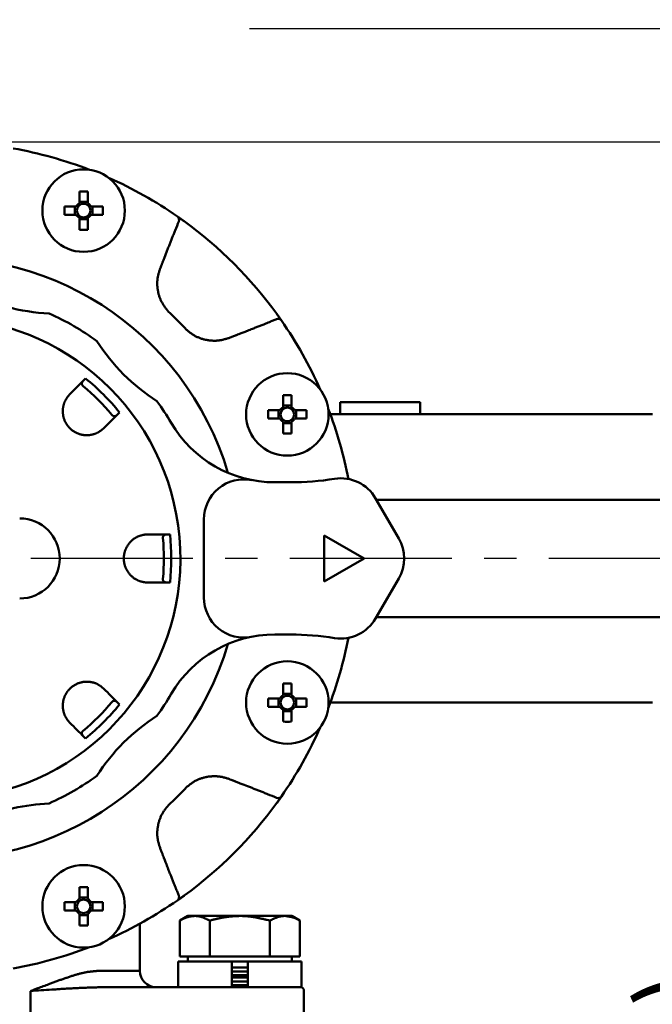
# Model space of a CAD drawing. Units: millimetres. Extents: x 0 to 1470, y -2 to 1040.
# Drawn here: x 424 to 503, y 760 to 883 of the extents above; entities that cross this region are included whole.
import ezdxf

# ---------------------------------------------------------------- set-up
doc = ezdxf.new("R2010")
doc.units = ezdxf.units.MM
doc.header["$LTSCALE"] = 0.636614
doc.linetypes.add('CENTER', pattern=[50.8, 31.75, -6.35, 6.35, -6.35])
doc.layers.add('NoLayerName_001', color=7, linetype='Continuous')
doc.layers.add('NoLayerName_019', color=7, linetype='Continuous')
doc.styles.get("Standard").update_dxf_attribs({"font": 'txt', "bigfont": 'extfont2'})
doc.dimstyles.get("Standard").update_dxf_attribs({"dimtxt": 2.5, "dimasz": 2.5, "dimexe": 1.25, "dimexo": 0.625, "dimtad": 1, "dimzin": 0, "dimdsep": 46, "dimtxsty": 'Standard', "dimcen": 2.5, "dimadec": 0, "dimazin": 0, "dimtfac": 0.75, "dimtmove": 0, "dimatfit": 3, "dimfxl": 1, "dimarcsym": 0})

# ---------------------------------------------------------------- blocks, each defined once
blk = doc.blocks.new('_OPEN30')
at = {"color": 0, "linetype": 'ByBlock', "lineweight": -2}
for p, q in [((-1, 0.267949), (0, 0)), ((0, 0), (-1, -0.267949)), ((0, 0), (-1, 0))]:
    blk.add_line(p, q, dxfattribs=at)
blk = doc.blocks.new('*D54')
at = {"layer": 'Defpoints', "color": 0}
for p in [(190.67, 922.28), (190.67, 822.51), (636.67, 822.51)]:
    blk.add_point(p, dxfattribs=at)
at = {"layer": 'NoLayerName_001', "color": 0, "linetype": 'Continuous', "lineweight": 25}
for p, q in [((190.67, 822.51), (190.67, 931.91)), ((636.67, 822.51), (636.67, 931.91)), ((631.42, 922.28), (195.92, 922.28))]:
    blk.add_line(p, q, dxfattribs=at)
at = {"layer": 'NoLayerName_001', "color": 0, "lineweight": 25, "xscale": 5.25, "yscale": 5.25, "zscale": 5.25, "rotation": 180}
blk.add_blockref('_OPEN30', (190.67, 922.28), dxfattribs=at)
at = {"layer": 'NoLayerName_001', "color": 0, "lineweight": 25, "xscale": 5.25, "yscale": 5.25, "zscale": 5.25}
blk.add_blockref('_OPEN30', (636.67, 922.28), dxfattribs=at)
at = {"layer": 'NoLayerName_001', "color": 0, "lineweight": 25, "insert": (413.67, 931.26), "char_height": 10.5, "attachment_point": 5}
blk.add_mtext('(446)', dxfattribs=at)
blk = doc.blocks.new('*D55')
at = {"layer": 'Defpoints', "color": 0}
for p in [(606.98, 815.91), (501.12, 679.93), (516.58, 679.93)]:
    blk.add_point(p, dxfattribs=at)
at = {"layer": 'NoLayerName_001', "color": 0, "linetype": 'Continuous', "lineweight": 25}
for p, q in [((516.58, 810.66), (516.58, 685.18)), ((501.12, 679.93), (526.21, 679.93))]:
    blk.add_line(p, q, dxfattribs=at)
at = {"layer": 'NoLayerName_001', "color": 0, "lineweight": 25, "xscale": 5.25, "yscale": 5.25, "zscale": 5.25}
for p, rotation in [((516.58, 815.91), 90), ((516.58, 679.93), 270)]:
    blk.add_blockref('_OPEN30', p, dxfattribs=dict(at, rotation=rotation))
at = {"layer": 'NoLayerName_001', "color": 0, "lineweight": 25, "insert": (507.72, 747.92), "char_height": 10.5, "attachment_point": 5, "rotation": 90}
blk.add_mtext('(136)', dxfattribs=at)
blk = doc.blocks.new('*D62')
at = {"layer": 'Defpoints', "color": 0}
for p in [(413.67, 867.91), (741.83, 867.91), (430.17, 487.41)]:
    blk.add_point(p, dxfattribs=at)
at = {"layer": 'NoLayerName_001', "color": 0, "linetype": 'Continuous', "lineweight": 25}
for p, q in [((413.67, 867.91), (751.46, 867.91)), ((741.83, 492.66), (741.83, 862.66)), ((430.17, 487.41), (751.46, 487.41))]:
    blk.add_line(p, q, dxfattribs=at)
at = {"layer": 'NoLayerName_001', "color": 0, "lineweight": 25, "xscale": 5.25, "yscale": 5.25, "zscale": 5.25}
for p, rotation in [((741.83, 867.91), 90), ((741.83, 487.41), 270)]:
    blk.add_blockref('_OPEN30', p, dxfattribs=dict(at, rotation=rotation))
at = {"layer": 'NoLayerName_001', "color": 0, "lineweight": 25, "insert": (732.97, 677.66), "char_height": 10.5, "attachment_point": 5, "rotation": 90}
blk.add_mtext('(381)', dxfattribs=at)
blk = doc.blocks.new('*D64')
at = {"layer": 'Defpoints', "color": 0}
for p in [(606.98, 815.91), (432.97, 513.91), (663.15, 513.91)]:
    blk.add_point(p, dxfattribs=at)
at = {"layer": 'NoLayerName_001', "color": 0, "linetype": 'Continuous', "lineweight": 25}
for p, q in [((606.98, 815.91), (672.77, 815.91)), ((663.15, 810.66), (663.15, 519.16)), ((432.97, 513.91), (672.77, 513.91))]:
    blk.add_line(p, q, dxfattribs=at)
at = {"layer": 'NoLayerName_001', "color": 0, "lineweight": 25, "xscale": 5.25, "yscale": 5.25, "zscale": 5.25}
for p, rotation in [((663.15, 815.91), 90), ((663.15, 513.91), 270)]:
    blk.add_blockref('_OPEN30', p, dxfattribs=dict(at, rotation=rotation))
at = {"layer": 'NoLayerName_001', "color": 0, "lineweight": 25, "insert": (654.29, 664.91), "char_height": 10.5, "attachment_point": 5, "rotation": 90}
blk.add_mtext('\\A1;302{\\H8.400000;%%p2.5}', dxfattribs=at)

msp = doc.modelspace()

# ---------------------------------------------------------------- linework, layer by layer
at = {"layer": 'NoLayerName_001', "color": 7, "linetype": 'Continuous', "lineweight": 50}
for p, q in [((431.14, 861.71), (431.14, 860.24)), ((432.17, 860.24), (432.17, 861.71)), ((432.17, 860.42), (431.14, 860.42)), ((430.74, 859.84), (429.27, 859.84)), ((430.56, 859.84), (430.56, 858.81)), ((434.04, 859.84), (432.56, 859.84)), ((432.74, 858.81), (432.74, 859.84)), ((429.27, 858.81), (430.74, 858.81)), ((431.14, 858.42), (431.14, 856.94)), ((431.14, 858.24), (432.17, 858.24)), ((432.17, 856.94), (432.17, 858.42)), ((432.56, 858.81), (434.04, 858.81)), ((444.19, 858), (443.4, 858.57)), ((456.35, 845.61), (455.76, 846.43)), ((431.69, 838.17), (431.89, 838.37)), ((429.72, 836.18), (429.93, 836.41)), ((456.57, 836.28), (456.57, 834.8)), ((457.6, 834.8), (457.6, 836.28)), ((457.6, 834.98), (456.57, 834.98)), ((463.67, 835.41), (463.67, 833.91)), ((463.67, 835.41), (473.67, 835.41)), ((473.67, 833.91), (473.67, 835.41)), ((436.13, 834.13), (435.94, 833.93)), ((456.18, 834.41), (454.71, 834.41)), ((454.71, 833.38), (456.18, 833.38)), ((456, 834.41), (456, 833.38)), ((459.47, 834.41), (458, 834.41)), ((458, 833.38), (459.47, 833.38)), ((458.18, 833.38), (458.18, 834.41)), ((462.45, 833.91), (502.67, 833.91)), ((434.17, 832.17), (433.94, 831.96)), ((456.57, 832.98), (456.57, 831.51)), ((456.57, 832.8), (457.6, 832.8)), ((457.6, 831.51), (457.6, 832.98)), ((455.52, 825.41), (457.48, 825.41)), ((468.11, 823.41), (471, 818.41)), ((503.67, 823.24), (468.21, 823.24)), ((446.67, 811.03), (446.67, 820.78)), ((439.35, 818.89), (439.67, 818.91)), ((442.16, 818.91), (442.44, 818.91)), ((466.67, 815.91), (461.67, 818.79)), ((461.67, 818.79), (461.67, 813.02)), ((461.67, 813.02), (466.67, 815.91)), ((439.67, 812.91), (439.35, 812.92)), ((442.44, 812.91), (442.16, 812.91)), ((471, 813.41), (468.11, 808.41)), ((503.67, 808.57), (468.21, 808.57)), ((457.48, 806.41), (455.52, 806.41)), ((456.57, 800.3), (456.57, 798.83)), ((457.6, 798.83), (457.6, 800.3)), ((433.94, 799.85), (434.17, 799.64)), ((457.6, 799.01), (456.57, 799.01)), ((435.94, 797.88), (436.13, 797.68)), ((456.18, 798.43), (454.71, 798.43)), ((456, 798.43), (456, 797.4)), ((459.47, 798.43), (458, 798.43)), ((458.18, 797.4), (458.18, 798.43)), ((502.67, 797.91), (462.45, 797.91)), ((454.71, 797.4), (456.18, 797.4)), ((456.57, 797.01), (456.57, 795.54)), ((456.57, 796.83), (457.6, 796.83)), ((457.6, 795.54), (457.6, 797.01)), ((458, 797.4), (459.47, 797.4)), ((429.93, 795.4), (429.72, 795.64)), ((431.89, 793.44), (431.69, 793.64)), ((455.8, 785.42), (456.35, 786.2)), ((431.14, 774.87), (431.14, 773.39)), ((432.17, 773.39), (432.17, 774.87)), ((432.17, 773.57), (431.14, 773.57)), ((443.37, 773.22), (444.19, 773.81)), ((430.74, 773), (429.27, 773)), ((429.27, 771.97), (430.74, 771.97)), ((430.56, 773), (430.56, 771.97)), ((434.04, 773), (432.56, 773)), ((432.56, 771.97), (434.04, 771.97)), ((432.74, 771.97), (432.74, 773)), ((431.14, 771.57), (431.14, 770.1)), ((431.14, 771.39), (432.17, 771.39)), ((432.17, 770.1), (432.17, 771.57)), ((444.67, 771.28), (443.66, 770.7)), ((443.66, 766.21), (443.66, 770.7)), ((457.67, 771.28), (444.67, 771.28)), ((447.41, 766.21), (447.41, 770.7)), ((454.92, 766.21), (454.92, 770.7)), ((458.67, 770.7), (457.67, 771.28)), ((458.67, 766.21), (458.67, 770.7)), ((438.67, 764.41), (438.67, 770.31)), ((458.67, 766.21), (443.66, 766.21)), ((444.67, 766.21), (444.67, 765.61)), ((457.67, 765.61), (457.67, 766.21)), ((443.47, 765.61), (443.47, 762.41)), ((458.87, 765.61), (443.47, 765.61)), ((450.17, 762.41), (450.17, 765.61)), ((450.17, 764.84), (452.17, 764.84)), ((452.17, 765.61), (452.17, 762.41)), ((458.87, 762.41), (458.87, 765.61)), ((450.17, 764.36), (452.17, 764.36)), ((450.17, 763.87), (452.17, 763.87)), ((450.17, 763.59), (452.17, 763.59)), ((458.87, 762.41), (434.89, 762.41)), ((450.17, 763.11), (452.17, 763.11)), ((450.17, 762.62), (452.17, 762.62)), ((459.17, 746.91), (459.17, 761.91))]:
    msp.add_line(p, q, dxfattribs=at)
at = {"layer": 'NoLayerName_001', "color": 8, "linetype": 'Continuous', "lineweight": 50}
for p, q in [((433.32, 764.41), (438.67, 764.41)), ((425, 761.91), (425, 755.91))]:
    msp.add_line(p, q, dxfattribs=at)
at = {"layer": 'NoLayerName_001', "color": 7, "linetype": 'Continuous', "lineweight": 50}
for centre, radius in [((431.65, 859.33), 5.15), ((431.65, 859.33), 0.851), ((457.09, 833.89), 5.15), ((457.09, 833.89), 0.851), ((457.09, 797.92), 5.15), ((457.09, 797.92), 0.851), ((431.65, 772.48), 5.15), ((431.65, 772.48), 0.851)]:
    msp.add_circle(centre, radius, dxfattribs=at)
for centre, radius, start, end in [((413.67, 815.91), 52, 68.9301, 79.8335), ((413.67, 815.91), 52, 55.1665, 66.0699), ((431.65, 834.05), 27.66, 88.9333, 91.0667), ((456.94, 859.33), 27.67, 178.9336, 181.0664), ((431.65, 859.33), 1.05, 119.4981, 150.5019), ((431.65, 859.33), 1.05, 29.4981, 60.5019), ((406.37, 859.33), 27.67, 358.9336, 1.0664), ((431.65, 859.33), 1.05, 209.4981, 240.5019), ((431.65, 859.33), 1.05, 299.4981, 330.5019), ((443.08, 858.18), 0.5, 337.6446, 55.1568), ((413.67, 815.91), 52, 35.9479, 54.0521), ((431.65, 884.63), 27.69, 268.9343, 271.0657), ((428.41, 870.94), 24.47, 242.5091, 267.4909), ((413.67, 815.91), 30.06, 280.2159, 259.6313), ((413.67, 815.91), 33.5, 54.0905, 65.9095), ((455.94, 845.32), 0.5, 34.8432, 112.3555), ((413.67, 815.91), 52, 23.9301, 34.8335), ((453.95, 856.19), 24.47, 212.5091, 237.4909), ((413.67, 815.91), 28, 39.7976, 50.2024), ((457.09, 808.59), 27.69, 88.9343, 91.0657), ((413.67, 815.91), 33.5, 30.3416, 35.9095), ((457.09, 833.89), 1.05, 119.4981, 150.5019), ((457.09, 833.89), 1.05, 29.4981, 60.5019), ((413.67, 815.91), 52, 10.9888, 21.0699), ((482.38, 833.89), 27.67, 178.9337, 181.0663), ((457.09, 833.89), 1.05, 209.4981, 240.5019), ((457.09, 833.89), 1.05, 299.4981, 330.5019), ((431.81, 833.89), 27.67, 358.9335, 1.0665), ((455.52, 840.41), 15, 210.3416, 270), ((457.09, 859.14), 27.64, 268.9323, 271.0677), ((451.67, 820.78), 5, 78.8811, 180), ((457.48, 860.41), 35, 270, 279.0687), ((463.78, 820.91), 5, 30, 99.0687), ((423.67, 815.91), 5, 270, 90), ((413.67, 815.91), 28, 354.7976, 5.2024), ((466.67, 815.91), 5, 330, 30), ((451.67, 811.03), 5, 180, 281.1189), ((463.78, 810.91), 5, 260.9313, 330), ((455.52, 791.41), 15, 90, 149.6584), ((457.48, 771.41), 35, 80.9313, 90), ((413.67, 815.91), 52, 338.9301, 349.0112), ((457.09, 772.66), 27.65, 88.9329, 91.0671), ((413.67, 815.91), 33.5, 324.0905, 329.6584), ((413.67, 815.91), 28, 309.7976, 320.2024), ((482.38, 797.92), 27.68, 178.9337, 181.0663), ((457.09, 797.92), 1.05, 119.4981, 150.5019), ((457.09, 797.92), 1.05, 29.4981, 60.5019), ((431.81, 797.92), 27.67, 358.9335, 1.0665), ((457.09, 797.92), 1.05, 209.4981, 240.5019), ((457.09, 797.92), 1.05, 299.4981, 330.5019), ((453.95, 775.62), 24.47, 122.5091, 147.4909), ((457.09, 823.18), 27.65, 268.9329, 271.0671), ((413.67, 815.91), 52, 325.1665, 336.0699), ((413.67, 815.91), 33.5, 294.0905, 305.9095), ((455.94, 786.49), 0.5, 247.6447, 325.1578), ((428.41, 760.88), 24.47, 92.5091, 113.4676), ((413.67, 815.91), 52, 305.9479, 324.0521), ((431.65, 747.2), 27.68, 88.9338, 91.0662), ((431.65, 772.48), 1.05, 119.4981, 150.5019), ((431.65, 772.48), 1.05, 29.4981, 60.5019), ((413.67, 815.91), 52, 293.9301, 304.8335), ((443.08, 773.63), 0.5, 304.8439, 22.3549), ((456.94, 772.48), 27.67, 178.9336, 181.0664), ((431.65, 772.48), 1.05, 209.4981, 240.5019), ((431.65, 772.48), 1.05, 299.4981, 330.5019), ((406.37, 772.48), 27.67, 358.9335, 1.0665), ((431.65, 797.8), 27.71, 268.9349, 271.0651), ((413.67, 815.91), 52, 280.1665, 291.0699), ((440.67, 764.41), 2, 180, 270), ((458.67, 761.91), 0.5, 0, 90)]:
    msp.add_arc(centre, radius, start, end, dxfattribs=at)
at = {"layer": 'NoLayerName_001', "color": 8, "linetype": 'Continuous', "lineweight": 50}
for radius, start, end in [(37.56, 16.5309, 343.4691), (42.02, 42.7874, 47.2126), (28.93, 39.0471, 50.9529), (28.93, 354.0471, 5.9529), (28.93, 309.0471, 320.9529), (42.02, 312.7874, 317.2126)]:
    msp.add_arc((413.67, 815.91), radius, start, end, dxfattribs=at)
for points, knots in [([(443.55, 857.99), (443.39, 857.61), (443.18, 857.09), (442.9, 856.41), (442.72, 855.96), (442.57, 855.58), (442.42, 855.2), (442.27, 854.83), (442.04, 854.22), (441.86, 853.77), (441.74, 853.46)], [0, 0, 0, 0, 1.217417, 1.704375, 2.191326, 2.678273, 2.921746, 3.408696, 3.895653, 4.869586, 4.869586, 4.869586, 4.869586]), ([(441.74, 853.46), (441.69, 853.33), (441.61, 853.12), (441.52, 852.88), (441.46, 852.72), (441.4, 852.58), (441.33, 852.4), (441.27, 852.24), (441.22, 852.13), (441.21, 852.11)], [0, 0, 0, 0, 0.436765, 0.655145, 0.800731, 0.946316, 1.091901, 1.383073, 1.455866, 1.455866, 1.455866, 1.455866]), ([(441.21, 852.11), (441.19, 852.05), (441.15, 851.93), (441.1, 851.74), (441.04, 851.56), (440.99, 851.38), (440.95, 851.19), (440.91, 851), (440.88, 850.81), (440.86, 850.62), (440.85, 850.43), (440.85, 850.24), (440.85, 850.05), (440.86, 849.86), (440.88, 849.66), (440.91, 849.47), (440.94, 849.28), (440.97, 849.09), (441.02, 848.91), (441.07, 848.72), (441.13, 848.54), (441.2, 848.36), (441.27, 848.18), (441.35, 848.01), (441.44, 847.84), (441.53, 847.67), (441.64, 847.51), (441.74, 847.35), (441.86, 847.2), (441.97, 847.05), (442.09, 846.9), (442.17, 846.8), (442.21, 846.75)], [0, 0, 0, 0, 0.191571, 0.382982, 0.574115, 0.764937, 0.955547, 1.146193, 1.337069, 1.528262, 1.719824, 1.911774, 2.104101, 2.296768, 2.489712, 2.682849, 2.876072, 3.069246, 3.262239, 3.454946, 3.647287, 3.839213, 4.030708, 4.221792, 4.412526, 4.603031, 4.793596, 4.984471, 5.175763, 5.367465, 5.559488, 5.751684, 5.751684, 5.751684, 5.751684]), ([(451.22, 843.98), (451.38, 844.04), (451.63, 844.14), (451.98, 844.27), (452.28, 844.39), (452.59, 844.51), (452.94, 844.65), (453.34, 844.81), (453.79, 844.99), (454.2, 845.15), (454.55, 845.29), (454.9, 845.44), (455.3, 845.6), (455.6, 845.72), (455.75, 845.78)], [0, 0, 0, 0, 0.486962, 0.811603, 1.136244, 1.460886, 1.785529, 2.272493, 2.759454, 3.246413, 3.571051, 3.895689, 4.382644, 4.869601, 4.869601, 4.869601, 4.869601]), ([(444.51, 844.45), (444.56, 844.41), (444.66, 844.33), (444.8, 844.21), (444.96, 844.09), (445.11, 843.98), (445.27, 843.87), (445.43, 843.77), (445.59, 843.67), (445.76, 843.59), (445.94, 843.51), (446.12, 843.44), (446.3, 843.37), (446.48, 843.31), (446.67, 843.26), (446.86, 843.21), (447.04, 843.18), (447.24, 843.14), (447.43, 843.12), (447.62, 843.1), (447.81, 843.09), (448, 843.08), (448.19, 843.09), (448.38, 843.1), (448.57, 843.12), (448.76, 843.15), (448.95, 843.19), (449.13, 843.24), (449.32, 843.29), (449.5, 843.34), (449.69, 843.4), (449.81, 843.43), (449.87, 843.45)], [0, 0, 0, 0, 0.191782, 0.383395, 0.574714, 0.765704, 0.95646, 1.147236, 1.338235, 1.529549, 1.72123, 1.913294, 2.105729, 2.298488, 2.491502, 2.684676, 2.877891, 3.071011, 3.263914, 3.456502, 3.648702, 3.840472, 4.031802, 4.222718, 4.413282, 4.603636, 4.794082, 4.984847, 5.176024, 5.367602, 5.55949, 5.751547, 5.751547, 5.751547, 5.751547]), ([(449.87, 843.45), (450, 843.51), (450.21, 843.59), (450.46, 843.69), (450.61, 843.75), (450.75, 843.8), (450.93, 843.87), (451.09, 843.93), (451.2, 843.97), (451.22, 843.98)], [0, 0, 0, 0, 0.436763, 0.655143, 0.800728, 0.946314, 1.0919, 1.383075, 1.455869, 1.455869, 1.455869, 1.455869]), ([(449.87, 788.36), (449.81, 788.38), (449.69, 788.42), (449.5, 788.48), (449.32, 788.53), (449.14, 788.58), (448.95, 788.63), (448.76, 788.66), (448.58, 788.69), (448.39, 788.71), (448.19, 788.72), (448, 788.72), (447.81, 788.72), (447.62, 788.71), (447.43, 788.69), (447.23, 788.67), (447.04, 788.64), (446.85, 788.6), (446.67, 788.55), (446.48, 788.5), (446.3, 788.44), (446.12, 788.38), (445.94, 788.3), (445.77, 788.22), (445.6, 788.14), (445.43, 788.04), (445.27, 787.94), (445.11, 787.83), (444.96, 787.71), (444.81, 787.6), (444.66, 787.48), (444.56, 787.4), (444.51, 787.36)], [0, 0, 0, 0, 0.191571, 0.382981, 0.574114, 0.764937, 0.955547, 1.146192, 1.337068, 1.528262, 1.719824, 1.911774, 2.104101, 2.296767, 2.489711, 2.682848, 2.876071, 3.069244, 3.262237, 3.454944, 3.647285, 3.839211, 4.030706, 4.22179, 4.412524, 4.603029, 4.793594, 4.984469, 5.175761, 5.367463, 5.559485, 5.751682, 5.751682, 5.751682, 5.751682]), ([(451.22, 787.83), (451.09, 787.88), (450.89, 787.96), (450.64, 788.06), (450.48, 788.12), (450.34, 788.17), (450.16, 788.24), (450, 788.3), (449.89, 788.35), (449.87, 788.36)], [0, 0, 0, 0, 0.436766, 0.655146, 0.800732, 0.946317, 1.091902, 1.383074, 1.455867, 1.455867, 1.455867, 1.455867]), ([(455.75, 786.03), (455.37, 786.18), (454.85, 786.4), (454.17, 786.67), (453.72, 786.85), (453.34, 787), (452.96, 787.15), (452.59, 787.3), (451.98, 787.54), (451.53, 787.71), (451.22, 787.83)], [0, 0, 0, 0, 1.217417, 1.704375, 2.191327, 2.678273, 2.921747, 3.408696, 3.895654, 4.869587, 4.869587, 4.869587, 4.869587]), ([(442.21, 785.06), (442.17, 785.02), (442.09, 784.92), (441.97, 784.77), (441.85, 784.62), (441.74, 784.46), (441.63, 784.31), (441.53, 784.14), (441.44, 783.98), (441.35, 783.81), (441.27, 783.63), (441.2, 783.46), (441.13, 783.27), (441.07, 783.09), (441.02, 782.9), (440.98, 782.72), (440.94, 782.53), (440.9, 782.34), (440.88, 782.15), (440.86, 781.95), (440.85, 781.76), (440.85, 781.57), (440.85, 781.38), (440.86, 781.19), (440.89, 781), (440.92, 780.81), (440.95, 780.62), (441, 780.44), (441.05, 780.25), (441.1, 780.07), (441.16, 779.89), (441.2, 779.76), (441.21, 779.7)], [0, 0, 0, 0, 0.191782, 0.383395, 0.574714, 0.765703, 0.956459, 1.147235, 1.338235, 1.529548, 1.721229, 1.913294, 2.105728, 2.298487, 2.491501, 2.684674, 2.877889, 3.071009, 3.263912, 3.4565, 3.6487, 3.84047, 4.0318, 4.222715, 4.41328, 4.603634, 4.79408, 4.984844, 5.176021, 5.367599, 5.559487, 5.751544, 5.751544, 5.751544, 5.751544]), ([(441.21, 779.7), (441.27, 779.57), (441.35, 779.37), (441.45, 779.12), (441.51, 778.96), (441.56, 778.82), (441.63, 778.64), (441.69, 778.48), (441.74, 778.37), (441.74, 778.35)], [0, 0, 0, 0, 0.436761, 0.65514, 0.800725, 0.94631, 1.091895, 1.383069, 1.455862, 1.455862, 1.455862, 1.455862]), ([(441.74, 778.35), (441.8, 778.2), (441.9, 777.94), (442.04, 777.59), (442.15, 777.29), (442.27, 776.99), (442.41, 776.63), (442.57, 776.23), (442.75, 775.78), (442.91, 775.38), (443.05, 775.03), (443.2, 774.67), (443.36, 774.27), (443.48, 773.97), (443.55, 773.82)], [0, 0, 0, 0, 0.486962, 0.811603, 1.136244, 1.460887, 1.785529, 2.272493, 2.759455, 3.246414, 3.571052, 3.895689, 4.382644, 4.869601, 4.869601, 4.869601, 4.869601]), ([(425, 761.91), (425.16, 761.96), (425.47, 762.08), (426.24, 762.37), (426.92, 762.62), (427.52, 762.85), (427.74, 762.93), (427.96, 763.01), (428.18, 763.09), (428.4, 763.17), (428.61, 763.25), (428.83, 763.32), (429.04, 763.4), (429.25, 763.47), (429.46, 763.54), (429.67, 763.61), (429.88, 763.68), (430.08, 763.75), (430.29, 763.82), (430.49, 763.88), (430.69, 763.94), (430.89, 764), (431.09, 764.06), (431.29, 764.11), (431.48, 764.15), (431.67, 764.2), (431.86, 764.23), (432.05, 764.27), (432.23, 764.3), (432.41, 764.32), (432.6, 764.34), (432.78, 764.36), (432.96, 764.38), (433.14, 764.39), (433.26, 764.4), (433.32, 764.41)], [0, 0, 0, 0, 0.50139, 0.997828, 2.455095, 2.692772, 2.928828, 3.163212, 3.395877, 3.626798, 3.855964, 4.083362, 4.308983, 4.532816, 4.754851, 4.975078, 5.193489, 5.410075, 5.624802, 5.837489, 6.047904, 6.255825, 6.461046, 6.663376, 6.862645, 7.058707, 7.251455, 7.441059, 7.627988, 7.812696, 7.995605, 8.177111, 8.357584, 8.53738, 8.716841, 8.716841, 8.716841, 8.716841]), ([(434.89, 762.41), (434.56, 762.4), (434.02, 762.38), (433.38, 762.37), (432.95, 762.36), (432.62, 762.35), (432.3, 762.34), (431.97, 762.32), (431.64, 762.31), (431.32, 762.3), (430.99, 762.28), (430.66, 762.27), (430.33, 762.25), (430.01, 762.23), (429.68, 762.22), (429.35, 762.2), (428.9, 762.17), (428.35, 762.13), (427.01, 762.04), (425.89, 761.97), (425, 761.91)], [0, 0, 0, 0, 0.970398, 1.618136, 1.942428, 2.267086, 2.592171, 2.917744, 3.243871, 3.570614, 3.898039, 4.226209, 4.555147, 4.884831, 5.215234, 5.546332, 5.878096, 6.543511, 7.211252, 9.901265, 9.901265, 9.901265, 9.901265])]:
    msp.add_open_spline(points, degree=3, knots=knots, dxfattribs=at)
at = {"layer": 'NoLayerName_001', "color": 7, "linetype": 'Continuous', "lineweight": 50}
for points, knots in [([(443.37, 858.59), (443.39, 858.57), (443.44, 858.54), (443.52, 858.48), (443.61, 858.42), (443.7, 858.36), (443.79, 858.3), (443.87, 858.23), (443.95, 858.18), (444.03, 858.12), (444.11, 858.06), (444.17, 858.02), (444.19, 858)], [0, 0, 0, 0, 0.073182, 0.179631, 0.295375, 0.395777, 0.506351, 0.625524, 0.708608, 0.793758, 0.92387, 1.01139, 1.01139, 1.01139, 1.01139]), ([(455.76, 846.43), (455.81, 846.37), (455.87, 846.28), (455.96, 846.16), (456.02, 846.08), (456.08, 845.99), (456.15, 845.9), (456.21, 845.81), (456.27, 845.72), (456.32, 845.66), (456.34, 845.62), (456.35, 845.61)], [0, 0, 0, 0, 0.218182, 0.345171, 0.426931, 0.5436, 0.651127, 0.776831, 0.879325, 0.968842, 1.011388, 1.011388, 1.011388, 1.011388]), ([(431.69, 838.17), (431.69, 838.17), (431.68, 838.16), (431.67, 838.15), (431.66, 838.14), (431.65, 838.13), (431.64, 838.12), (431.63, 838.11), (431.62, 838.1), (431.62, 838.09), (431.61, 838.08), (431.6, 838.08), (431.59, 838.07), (431.58, 838.06), (431.57, 838.05), (431.57, 838.04), (431.56, 838.03), (431.55, 838.02), (431.54, 838.01), (431.53, 838), (431.53, 837.99), (431.52, 837.98), (431.51, 837.97), (431.51, 837.96), (431.5, 837.95), (431.49, 837.94), (431.49, 837.93), (431.48, 837.91), (431.47, 837.9), (431.47, 837.89), (431.46, 837.88), (431.46, 837.87), (431.45, 837.86), (431.45, 837.84), (431.44, 837.83), (431.44, 837.82), (431.44, 837.81), (431.43, 837.79), (431.43, 837.78), (431.43, 837.76), (431.43, 837.75), (431.43, 837.75)], [0, 0, 0, 0, 0.0250091, 0.0375115, 0.0500113, 0.0625078, 0.0750003, 0.0874883, 0.0999712, 0.1124488, 0.124921, 0.1373876, 0.1498491, 0.1623059, 0.1747586, 0.1872083, 0.1996562, 0.2121038, 0.2245532, 0.2370065, 0.2494664, 0.2619358, 0.2744181, 0.2869175, 0.299439, 0.3119883, 0.3245723, 0.3371989, 0.3498771, 0.3626169, 0.3754296, 0.3883275, 0.4013243, 0.4144386, 0.4276934, 0.4411152, 0.454734, 0.4685829, 0.4826986, 0.4971212, 0.5119044, 0.5119044, 0.5119044, 0.5119044]), ([(431.43, 837.75), (431.43, 837.74), (431.43, 837.73), (431.43, 837.72), (431.43, 837.7), (431.43, 837.68), (431.43, 837.67), (431.44, 837.65), (431.44, 837.63), (431.45, 837.61), (431.46, 837.59), (431.47, 837.56), (431.48, 837.54), (431.5, 837.51), (431.53, 837.48), (431.55, 837.45), (431.58, 837.43), (431.59, 837.42)], [0, 0, 0, 0, 0.0152128, 0.0309316, 0.0472393, 0.0642272, 0.0820434, 0.1008977, 0.121022, 0.1426659, 0.1661091, 0.1918617, 0.2206334, 0.2532353, 0.2907489, 0.3337879, 0.381114, 0.381114, 0.381114, 0.381114]), ([(429.72, 836.18), (429.69, 836.14), (429.65, 836.08), (429.58, 835.98), (429.51, 835.88), (429.45, 835.77), (429.39, 835.67), (429.33, 835.55), (429.28, 835.44), (429.23, 835.32), (429.19, 835.19), (429.15, 835.06), (429.12, 834.93), (429.09, 834.79), (429.07, 834.65), (429.06, 834.5), (429.05, 834.35), (429.05, 834.21), (429.06, 834.05), (429.08, 833.9), (429.1, 833.75), (429.13, 833.59), (429.17, 833.44), (429.22, 833.29), (429.28, 833.13), (429.35, 832.98), (429.43, 832.84), (429.51, 832.69), (429.6, 832.55), (429.71, 832.42), (429.81, 832.29), (429.93, 832.17), (430.05, 832.05), (430.18, 831.94), (430.32, 831.84), (430.46, 831.75), (430.6, 831.66), (430.75, 831.59), (430.9, 831.52), (431.05, 831.46), (431.15, 831.43), (431.2, 831.41)], [0, 0, 0, 0, 0.120074, 0.240421, 0.361346, 0.48321, 0.606463, 0.731662, 0.85943, 0.989943, 1.123108, 1.258828, 1.39701, 1.537566, 1.680417, 1.825498, 1.972734, 2.122045, 2.273386, 2.426752, 2.582182, 2.739761, 2.899476, 3.061081, 3.224314, 3.388936, 3.554736, 3.721539, 3.889189, 4.057472, 4.226157, 4.395008, 4.5638, 4.732326, 4.900411, 5.067865, 5.234477, 5.400019, 5.564266, 5.727068, 5.888295, 5.888295, 5.888295, 5.888295]), ([(435.18, 833.83), (435.19, 833.81), (435.22, 833.78), (435.26, 833.75), (435.3, 833.72), (435.33, 833.7), (435.37, 833.69), (435.39, 833.68), (435.42, 833.67), (435.45, 833.67), (435.47, 833.67), (435.49, 833.67), (435.51, 833.67), (435.53, 833.67), (435.55, 833.67), (435.57, 833.67), (435.59, 833.68), (435.61, 833.69), (435.62, 833.69), (435.64, 833.7), (435.66, 833.71), (435.67, 833.72), (435.69, 833.73), (435.7, 833.73), (435.71, 833.74), (435.73, 833.75), (435.74, 833.76), (435.76, 833.77), (435.77, 833.78), (435.78, 833.79), (435.8, 833.81), (435.81, 833.82), (435.82, 833.83), (435.84, 833.84), (435.85, 833.85), (435.86, 833.86), (435.87, 833.87), (435.89, 833.88), (435.9, 833.9), (435.92, 833.91), (435.93, 833.92), (435.94, 833.93)], [0, 0, 0, 0, 0.064068, 0.1188676, 0.1641345, 0.2025312, 0.2357837, 0.2652406, 0.2921016, 0.3172424, 0.3409499, 0.3633995, 0.3847629, 0.4052047, 0.4248801, 0.4439319, 0.462488, 0.4806597, 0.4985408, 0.5162075, 0.5337195, 0.5511217, 0.5684457, 0.5857107, 0.602928, 0.6201077, 0.6372583, 0.6543876, 0.6715018, 0.6886065, 0.7057061, 0.7228042, 0.7399036, 0.7570062, 0.7741134, 0.791226, 0.808344, 0.8254674, 0.8425954, 0.8597273, 0.8939975, 0.8939975, 0.8939975, 0.8939975]), ([(431.2, 831.41), (431.25, 831.4), (431.36, 831.37), (431.51, 831.34), (431.66, 831.31), (431.82, 831.3), (431.97, 831.29), (432.12, 831.29), (432.26, 831.3), (432.41, 831.31), (432.55, 831.33), (432.69, 831.36), (432.82, 831.39), (432.95, 831.43), (433.08, 831.47), (433.2, 831.52), (433.32, 831.57), (433.43, 831.63), (433.54, 831.69), (433.64, 831.75), (433.74, 831.82), (433.84, 831.89), (433.9, 831.93), (433.94, 831.96)], [0, 0, 0, 0, 0.159483, 0.317024, 0.472413, 0.625602, 0.776674, 0.925676, 1.072612, 1.217447, 1.360122, 1.500599, 1.638834, 1.774769, 1.908338, 2.039465, 2.168069, 2.294069, 2.417607, 2.539319, 2.659794, 2.779511, 2.898869, 2.898869, 2.898869, 2.898869]), ([(439.35, 818.89), (439.31, 818.88), (439.23, 818.87), (439.11, 818.85), (438.99, 818.82), (438.88, 818.79), (438.76, 818.76), (438.64, 818.72), (438.52, 818.68), (438.4, 818.63), (438.28, 818.57), (438.16, 818.5), (438.04, 818.43), (437.92, 818.35), (437.81, 818.26), (437.7, 818.17), (437.59, 818.07), (437.49, 817.97), (437.38, 817.85), (437.29, 817.73), (437.2, 817.61), (437.11, 817.48), (437.03, 817.34), (436.96, 817.19), (436.89, 817.05), (436.83, 816.89), (436.78, 816.73), (436.74, 816.57), (436.71, 816.41), (436.68, 816.24), (436.67, 816.07), (436.67, 815.9), (436.67, 815.74), (436.68, 815.57), (436.71, 815.4), (436.74, 815.24), (436.78, 815.08), (436.83, 814.92), (436.89, 814.76), (436.96, 814.61), (437.01, 814.52), (437.03, 814.47)], [0, 0, 0, 0, 0.120074, 0.240422, 0.361346, 0.483211, 0.606464, 0.731663, 0.85943, 0.989943, 1.123108, 1.258829, 1.397011, 1.537567, 1.680419, 1.8255, 1.972737, 2.122049, 2.27339, 2.426756, 2.582186, 2.739765, 2.899479, 3.061084, 3.224317, 3.388939, 3.554739, 3.721542, 3.889192, 4.057475, 4.22616, 4.395011, 4.563803, 4.732329, 4.900413, 5.067867, 5.234478, 5.40002, 5.564268, 5.727071, 5.888298, 5.888298, 5.888298, 5.888298]), ([(439.67, 818.91), (439.71, 818.91), (439.79, 818.91), (439.91, 818.91), (440.04, 818.91), (440.16, 818.91), (440.28, 818.91), (440.4, 818.91), (440.51, 818.91), (440.67, 818.91), (440.81, 818.91), (441.03, 818.91), (441.2, 818.91), (441.39, 818.91), (441.51, 818.91), (441.68, 818.91), (441.82, 818.91), (441.99, 818.91), (442.09, 818.91), (442.16, 818.91)], [0, 0, 0, 0, 0.123383, 0.24648, 0.369008, 0.49068, 0.611212, 0.730319, 0.847715, 0.963117, 1.186793, 1.294499, 1.599436, 1.695041, 1.877257, 1.963892, 2.206033, 2.280868, 2.493082, 2.493082, 2.493082, 2.493082]), ([(441.67, 818.79), (441.67, 818.79), (441.66, 818.78), (441.65, 818.77), (441.64, 818.76), (441.63, 818.74), (441.62, 818.73), (441.61, 818.71), (441.6, 818.7), (441.59, 818.68), (441.58, 818.66), (441.57, 818.63), (441.56, 818.6), (441.55, 818.57), (441.55, 818.53), (441.55, 818.49), (441.55, 818.46), (441.55, 818.44)], [0, 0, 0, 0, 0.0152142, 0.0309343, 0.0472427, 0.0642304, 0.0820457, 0.1008987, 0.1210218, 0.1426651, 0.1661086, 0.1918619, 0.2206338, 0.2532352, 0.2907487, 0.3337877, 0.3811137, 0.3811137, 0.3811137, 0.3811137]), ([(442.16, 818.91), (442.15, 818.91), (442.14, 818.91), (442.12, 818.91), (442.11, 818.91), (442.1, 818.9), (442.08, 818.9), (442.07, 818.9), (442.06, 818.9), (442.05, 818.9), (442.03, 818.9), (442.02, 818.9), (442.01, 818.9), (442, 818.9), (441.99, 818.9), (441.97, 818.9), (441.96, 818.9), (441.95, 818.9), (441.94, 818.89), (441.92, 818.89), (441.91, 818.89), (441.9, 818.89), (441.89, 818.89), (441.87, 818.88), (441.86, 818.88), (441.85, 818.88), (441.84, 818.88), (441.83, 818.87), (441.81, 818.87), (441.8, 818.86), (441.79, 818.86), (441.78, 818.86), (441.77, 818.85), (441.75, 818.84), (441.74, 818.84), (441.73, 818.83), (441.72, 818.82), (441.71, 818.82), (441.69, 818.81), (441.68, 818.8), (441.68, 818.79), (441.67, 818.79)], [0, 0, 0, 0, 0.0250084, 0.0375104, 0.0500099, 0.0625061, 0.0749983, 0.087486, 0.0999686, 0.112446, 0.1249178, 0.1373843, 0.1498456, 0.1623022, 0.1747548, 0.1872044, 0.1996523, 0.2121, 0.2245494, 0.2370029, 0.2494629, 0.2619326, 0.2744153, 0.2869151, 0.299437, 0.3119867, 0.3245712, 0.3371982, 0.3498767, 0.3626167, 0.3754294, 0.388327, 0.4013235, 0.4144372, 0.4276913, 0.4411126, 0.454731, 0.4685798, 0.4826959, 0.4971193, 0.5119038, 0.5119038, 0.5119038, 0.5119038]), ([(437.03, 814.47), (437.06, 814.43), (437.11, 814.33), (437.2, 814.2), (437.29, 814.08), (437.38, 813.96), (437.49, 813.84), (437.59, 813.74), (437.7, 813.64), (437.81, 813.55), (437.92, 813.46), (438.04, 813.38), (438.16, 813.31), (438.28, 813.24), (438.4, 813.18), (438.52, 813.13), (438.64, 813.09), (438.76, 813.05), (438.88, 813.01), (439, 812.99), (439.11, 812.96), (439.23, 812.94), (439.31, 812.93), (439.35, 812.92)], [0, 0, 0, 0, 0.159483, 0.317024, 0.472413, 0.625601, 0.776674, 0.925675, 1.072611, 1.217446, 1.360121, 1.500598, 1.638833, 1.774769, 1.908338, 2.039465, 2.168069, 2.294069, 2.417607, 2.539319, 2.659794, 2.77951, 2.898868, 2.898868, 2.898868, 2.898868]), ([(441.55, 813.37), (441.55, 813.35), (441.55, 813.31), (441.55, 813.25), (441.56, 813.21), (441.57, 813.17), (441.59, 813.14), (441.6, 813.11), (441.61, 813.09), (441.63, 813.07), (441.64, 813.05), (441.66, 813.03), (441.67, 813.02), (441.69, 813), (441.7, 812.99), (441.72, 812.98), (441.74, 812.97), (441.75, 812.96), (441.77, 812.96), (441.79, 812.95), (441.8, 812.95), (441.82, 812.94), (441.84, 812.94), (441.85, 812.93), (441.87, 812.93), (441.89, 812.93), (441.9, 812.92), (441.92, 812.92), (441.94, 812.92), (441.95, 812.92), (441.97, 812.91), (441.99, 812.91), (442.01, 812.91), (442.02, 812.91), (442.04, 812.91), (442.06, 812.91), (442.07, 812.91), (442.09, 812.91), (442.11, 812.91), (442.13, 812.91), (442.15, 812.91), (442.16, 812.91)], [0, 0, 0, 0, 0.0640686, 0.118869, 0.1641343, 0.2025304, 0.235784, 0.2652428, 0.2921058, 0.3172482, 0.3409569, 0.3634073, 0.3847712, 0.4052131, 0.4248886, 0.4439402, 0.462496, 0.4806674, 0.498548, 0.5162143, 0.533726, 0.5511279, 0.5684517, 0.5857164, 0.6029336, 0.6201132, 0.6372638, 0.654393, 0.6715073, 0.6886121, 0.7057118, 0.7228101, 0.7399096, 0.7570124, 0.7741199, 0.7912326, 0.8083509, 0.8254745, 0.8426028, 0.8597349, 0.8940056, 0.8940056, 0.8940056, 0.8940056]), ([(433.94, 799.85), (433.9, 799.88), (433.84, 799.92), (433.74, 799.99), (433.64, 800.06), (433.53, 800.12), (433.43, 800.18), (433.32, 800.24), (433.2, 800.3), (433.08, 800.34), (432.95, 800.39), (432.82, 800.42), (432.69, 800.46), (432.55, 800.48), (432.41, 800.5), (432.26, 800.51), (432.12, 800.52), (431.97, 800.52), (431.82, 800.51), (431.66, 800.5), (431.51, 800.47), (431.35, 800.44), (431.2, 800.4), (431.05, 800.35), (430.89, 800.29), (430.74, 800.22), (430.6, 800.15), (430.45, 800.06), (430.31, 799.97), (430.18, 799.87), (430.05, 799.76), (429.93, 799.64), (429.81, 799.52), (429.7, 799.39), (429.6, 799.26), (429.51, 799.12), (429.42, 798.97), (429.35, 798.83), (429.28, 798.68), (429.22, 798.52), (429.19, 798.42), (429.17, 798.37)], [0, 0, 0, 0, 0.120074, 0.240422, 0.361347, 0.483211, 0.606464, 0.731664, 0.859431, 0.989944, 1.123109, 1.258829, 1.397011, 1.537566, 1.680417, 1.825499, 1.972735, 2.122046, 2.273387, 2.426753, 2.582183, 2.739762, 2.899477, 3.061081, 3.224315, 3.388937, 3.554737, 3.72154, 3.88919, 4.057473, 4.226158, 4.395009, 4.563801, 4.732327, 4.900412, 5.067866, 5.234477, 5.400019, 5.564266, 5.727069, 5.888296, 5.888296, 5.888296, 5.888296]), ([(429.17, 798.37), (429.16, 798.32), (429.13, 798.22), (429.1, 798.06), (429.08, 797.91), (429.06, 797.76), (429.05, 797.61), (429.05, 797.46), (429.06, 797.31), (429.07, 797.17), (429.09, 797.02), (429.12, 796.89), (429.15, 796.75), (429.19, 796.62), (429.23, 796.49), (429.28, 796.37), (429.33, 796.25), (429.39, 796.14), (429.45, 796.03), (429.51, 795.93), (429.58, 795.83), (429.65, 795.73), (429.69, 795.67), (429.72, 795.64)], [0, 0, 0, 0, 0.159483, 0.317024, 0.472413, 0.625601, 0.776674, 0.925676, 1.072612, 1.217447, 1.360122, 1.5006, 1.638835, 1.77477, 1.908339, 2.039466, 2.16807, 2.294069, 2.417607, 2.539318, 2.659793, 2.77951, 2.898867, 2.898867, 2.898867, 2.898867]), ([(435.51, 798.14), (435.5, 798.14), (435.49, 798.14), (435.48, 798.14), (435.46, 798.14), (435.45, 798.14), (435.43, 798.14), (435.41, 798.14), (435.39, 798.13), (435.37, 798.12), (435.35, 798.11), (435.32, 798.1), (435.3, 798.09), (435.27, 798.07), (435.24, 798.05), (435.21, 798.02), (435.19, 798), (435.18, 797.98)], [0, 0, 0, 0, 0.015214, 0.030934, 0.0472424, 0.0642305, 0.0820465, 0.1009004, 0.1210244, 0.1426684, 0.166112, 0.1918649, 0.2206357, 0.2532353, 0.2907478, 0.3337872, 0.3811131, 0.3811131, 0.3811131, 0.3811131]), ([(435.94, 797.88), (435.93, 797.89), (435.92, 797.89), (435.91, 797.91), (435.9, 797.91), (435.89, 797.92), (435.88, 797.93), (435.87, 797.94), (435.86, 797.95), (435.85, 797.96), (435.85, 797.97), (435.84, 797.97), (435.83, 797.98), (435.82, 797.99), (435.81, 798), (435.8, 798.01), (435.79, 798.01), (435.78, 798.02), (435.77, 798.03), (435.76, 798.04), (435.75, 798.04), (435.74, 798.05), (435.73, 798.06), (435.72, 798.07), (435.71, 798.07), (435.7, 798.08), (435.69, 798.09), (435.68, 798.09), (435.66, 798.1), (435.65, 798.1), (435.64, 798.11), (435.63, 798.11), (435.62, 798.12), (435.6, 798.12), (435.59, 798.13), (435.58, 798.13), (435.57, 798.13), (435.55, 798.14), (435.54, 798.14), (435.52, 798.14), (435.51, 798.14), (435.51, 798.14)], [0, 0, 0, 0, 0.025008, 0.0375098, 0.0500091, 0.0625051, 0.0749971, 0.0874845, 0.099967, 0.1124441, 0.1249158, 0.1373821, 0.1498433, 0.1622997, 0.1747521, 0.1872016, 0.1996493, 0.2120968, 0.2245461, 0.2369994, 0.2494593, 0.2619288, 0.2744114, 0.286911, 0.2994327, 0.3119823, 0.3245666, 0.3371935, 0.3498718, 0.3626118, 0.3754244, 0.3883221, 0.4013186, 0.4144324, 0.4276867, 0.4411081, 0.4547266, 0.4685755, 0.4826915, 0.4971149, 0.5118991, 0.5118991, 0.5118991, 0.5118991]), ([(431.59, 794.39), (431.57, 794.38), (431.54, 794.35), (431.51, 794.31), (431.48, 794.27), (431.46, 794.24), (431.45, 794.21), (431.44, 794.18), (431.43, 794.15), (431.43, 794.13), (431.43, 794.1), (431.43, 794.08), (431.43, 794.06), (431.43, 794.04), (431.43, 794.02), (431.44, 794), (431.44, 793.98), (431.45, 793.97), (431.45, 793.95), (431.46, 793.93), (431.47, 793.92), (431.48, 793.9), (431.49, 793.89), (431.5, 793.87), (431.5, 793.86), (431.51, 793.84), (431.52, 793.83), (431.53, 793.82), (431.54, 793.8), (431.56, 793.79), (431.57, 793.78), (431.58, 793.76), (431.59, 793.75), (431.6, 793.74), (431.61, 793.72), (431.62, 793.71), (431.63, 793.7), (431.65, 793.69), (431.66, 793.67), (431.67, 793.66), (431.69, 793.64), (431.69, 793.64)], [0, 0, 0, 0, 0.0640683, 0.1188685, 0.1641345, 0.2025309, 0.2357845, 0.2652436, 0.2921071, 0.31725, 0.3409591, 0.36341, 0.384774, 0.4052161, 0.4248914, 0.4439428, 0.4624983, 0.4806691, 0.4985491, 0.5162147, 0.5337257, 0.5511268, 0.5684499, 0.5857141, 0.6029308, 0.62011, 0.6372603, 0.6543893, 0.6715034, 0.688608, 0.7057077, 0.722806, 0.7399056, 0.7570086, 0.7741162, 0.7912291, 0.8083477, 0.8254715, 0.8426001, 0.8597325, 0.8940039, 0.8940039, 0.8940039, 0.8940039]), ([(456.35, 786.2), (456.34, 786.19), (456.31, 786.15), (456.26, 786.07), (456.2, 785.99), (456.14, 785.91), (456.08, 785.82), (456.01, 785.72), (455.95, 785.64), (455.88, 785.54), (455.82, 785.46), (455.78, 785.4), (455.76, 785.38)], [0, 0, 0, 0, 0.058374, 0.154487, 0.264387, 0.361119, 0.468443, 0.584985, 0.70861, 0.793759, 0.923872, 1.011392, 1.011392, 1.011392, 1.011392]), ([(444.19, 773.81), (444.13, 773.77), (444.04, 773.7), (443.93, 773.62), (443.84, 773.55), (443.75, 773.49), (443.66, 773.43), (443.57, 773.36), (443.48, 773.3), (443.42, 773.26), (443.38, 773.23), (443.37, 773.22)], [0, 0, 0, 0, 0.218183, 0.345172, 0.426931, 0.543599, 0.651126, 0.776831, 0.879326, 0.968841, 1.01139, 1.01139, 1.01139, 1.01139]), ([(443.66, 770.7), (443.69, 770.72), (443.75, 770.75), (443.85, 770.8), (443.94, 770.85), (444.03, 770.89), (444.12, 770.94), (444.22, 770.98), (444.31, 771.02), (444.4, 771.06), (444.49, 771.09), (444.59, 771.12), (444.68, 771.15), (444.78, 771.17), (444.87, 771.2), (444.97, 771.21), (445.06, 771.23), (445.16, 771.24), (445.25, 771.25), (445.35, 771.26), (445.44, 771.27), (445.51, 771.28), (445.54, 771.28)], [0, 0, 0, 0, 0.104495, 0.208829, 0.312844, 0.41639, 0.519331, 0.621547, 0.722938, 0.823435, 0.922997, 1.021626, 1.119403, 1.216523, 1.313168, 1.409481, 1.505574, 1.601529, 1.697402, 1.793231, 1.88904, 1.984841, 1.984841, 1.984841, 1.984841]), ([(445.54, 771.28), (445.57, 771.28), (445.63, 771.28), (445.73, 771.27), (445.82, 771.27), (445.92, 771.25), (446.01, 771.24), (446.11, 771.22), (446.2, 771.19), (446.29, 771.17), (446.39, 771.14), (446.48, 771.11), (446.57, 771.07), (446.67, 771.04), (446.76, 771), (446.86, 770.96), (446.95, 770.92), (447.04, 770.88), (447.13, 770.83), (447.23, 770.79), (447.32, 770.74), (447.38, 770.71), (447.41, 770.7)], [0, 0, 0, 0, 0.095038, 0.190047, 0.285168, 0.380566, 0.476373, 0.572691, 0.669597, 0.767144, 0.865362, 0.964259, 1.063826, 1.16404, 1.264862, 1.366239, 1.468112, 1.57041, 1.673057, 1.77597, 1.879062, 1.982245, 1.982245, 1.982245, 1.982245]), ([(447.41, 770.7), (447.48, 770.72), (447.6, 770.75), (447.78, 770.8), (447.97, 770.85), (448.15, 770.89), (448.34, 770.94), (448.52, 770.98), (448.71, 771.02), (448.9, 771.06), (449.08, 771.09), (449.27, 771.12), (449.46, 771.15), (449.65, 771.17), (449.84, 771.2), (450.02, 771.21), (450.21, 771.23), (450.4, 771.24), (450.59, 771.25), (450.79, 771.26), (450.98, 771.27), (451.1, 771.28), (451.17, 771.28)], [0, 0, 0, 0, 0.190937, 0.381831, 0.572642, 0.763335, 0.953884, 1.144271, 1.334493, 1.524562, 1.71451, 1.904389, 2.094272, 2.284232, 2.474317, 2.664556, 2.85496, 3.045525, 3.236234, 3.42706, 3.617968, 3.808918, 3.808918, 3.808918, 3.808918]), ([(451.17, 771.28), (451.23, 771.28), (451.36, 771.28), (451.55, 771.27), (451.74, 771.27), (451.93, 771.25), (452.11, 771.24), (452.3, 771.22), (452.49, 771.19), (452.68, 771.17), (452.87, 771.14), (453.05, 771.11), (453.24, 771.07), (453.43, 771.04), (453.61, 771), (453.8, 770.96), (453.99, 770.92), (454.17, 770.88), (454.36, 770.83), (454.61, 770.77), (454.8, 770.73), (454.92, 770.7)], [0, 0, 0, 0, 0.190053, 0.379896, 0.569521, 0.759024, 0.948488, 1.137981, 1.327561, 1.517272, 1.707145, 1.897204, 2.087462, 2.277923, 2.468583, 2.659433, 2.850456, 3.041632, 3.232934, 3.424335, 3.807302, 3.807302, 3.807302, 3.807302]), ([(454.92, 770.7), (454.95, 770.72), (455.01, 770.75), (455.11, 770.79), (455.2, 770.84), (455.29, 770.88), (455.38, 770.93), (455.48, 770.97), (455.57, 771.01), (455.66, 771.05), (455.76, 771.08), (455.85, 771.12), (455.94, 771.15), (456.04, 771.18), (456.13, 771.2), (456.23, 771.22), (456.32, 771.24), (456.42, 771.25), (456.51, 771.26), (456.61, 771.27), (456.7, 771.28), (456.76, 771.28), (456.8, 771.28)], [0, 0, 0, 0, 0.103779, 0.207449, 0.310901, 0.414032, 0.516744, 0.618945, 0.720556, 0.82151, 0.921753, 1.02125, 1.119987, 1.217971, 1.315239, 1.411854, 1.507914, 1.603561, 1.698991, 1.794341, 1.889679, 1.985021, 1.985021, 1.985021, 1.985021]), ([(456.8, 771.28), (456.83, 771.28), (456.89, 771.27), (456.99, 771.25), (457.08, 771.24), (457.18, 771.22), (457.27, 771.21), (457.37, 771.19), (457.46, 771.17), (457.56, 771.15), (457.65, 771.13), (457.75, 771.1), (457.84, 771.08), (457.93, 771.05), (458.03, 771.01), (458.12, 770.98), (458.21, 770.94), (458.31, 770.9), (458.4, 770.85), (458.49, 770.8), (458.58, 770.75), (458.64, 770.72), (458.67, 770.7)], [0, 0, 0, 0, 0.09628, 0.192571, 0.288888, 0.385248, 0.481672, 0.578192, 0.674847, 0.771686, 0.868771, 0.966181, 1.064005, 1.162355, 1.261356, 1.361154, 1.461915, 1.563817, 1.666875, 1.77087, 1.875518, 1.980502, 1.980502, 1.980502, 1.980502])]:
    msp.add_open_spline(points, degree=3, knots=knots, dxfattribs=at)
for points in [[(429.93, 836.41), (430.22, 836.71), (430.81, 837.29), (431.4, 837.88), (431.69, 838.17)], [(435.94, 833.93), (435.64, 833.64), (435.05, 833.05), (434.47, 832.46), (434.17, 832.17)], [(442.16, 812.91), (441.74, 812.91), (440.91, 812.91), (440.08, 812.91), (439.67, 812.91)], [(434.17, 799.64), (434.47, 799.35), (435.05, 798.76), (435.64, 798.17), (435.94, 797.88)], [(431.69, 793.64), (431.4, 793.93), (430.81, 794.52), (430.22, 795.11), (429.93, 795.4)]]:
    msp.add_open_spline(points, degree=3, dxfattribs=at)
at = {"layer": 'NoLayerName_019', "color": 4, "linetype": 'CENTER', "lineweight": 25}
msp.add_line((606.98, 815.91), (220.35, 815.91), dxfattribs=at)

# ---------------------------------------------------------------- dimensions: what is measured, and where the dimension line sits
at = {"layer": 'NoLayerName_001', "color": 7, "linetype": 'Continuous', "lineweight": 25}
for base, p1, p2, angle, override, picture, middle in [((190.67, 922.28), (636.67, 822.51), (190.67, 822.51), 180, {"dimtxt": 10.5, "dimasz": 5.25, "dimexe": 9.625, "dimexo": 0, "dimgap": 3.5, "dimdec": 1, "dimzin": 8, "dimpost": '(<>)', "dimblk": 'OPEN30', "dimclrd": 0, "dimclre": 0, "dimclrt": 0, "dimtp": 0, "dimtm": 0, "dimlwd": 25, "dimlwe": 25}, '*D54', (413.67, 922.28)), ((663.15, 513.91), (606.98, 815.91), (432.97, 513.91), 270, {"dimtxt": 10.5, "dimasz": 5.25, "dimexe": 9.625, "dimexo": 0, "dimgap": 3.5, "dimdec": 1, "dimzin": 8, "dimblk": 'OPEN30', "dimclrd": 0, "dimclre": 0, "dimclrt": 0, "dimtol": 1, "dimtp": 2.5, "dimtm": 2.5, "dimtfac": 0.8, "dimtdec": 1, "dimtolj": 1, "dimlwd": 25, "dimlwe": 25}, '*D64', (663.15, 664.91)), ((516.58, 679.93), (606.98, 815.91), (501.12, 679.93), 270, {"dimtxt": 10.5, "dimasz": 5.25, "dimexe": 9.625, "dimexo": 0, "dimgap": 3.5, "dimdec": 1, "dimzin": 8, "dimpost": '(<>)', "dimblk": 'OPEN30', "dimse1": 1, "dimclrd": 0, "dimclre": 0, "dimclrt": 0, "dimtp": 0, "dimtm": 0, "dimlwd": 25, "dimlwe": 25}, '*D55', (516.58, 747.92))]:
    dim = msp.add_linear_dim(base=base, p1=p1, p2=p2, angle=angle, dimstyle='Standard', override=override, dxfattribs=at)
    dim.commit()
    dim.dimension.update_dxf_attribs({"geometry": picture, "text_midpoint": middle, "dimtype": 160})
dim = msp.add_linear_dim(base=(741.83, 867.91), p1=(430.17, 487.41), p2=(413.67, 867.91), angle=90, text='(381)', dimstyle='Standard', override={"dimtxt": 10.5, "dimasz": 5.25, "dimexe": 9.625, "dimexo": 0, "dimgap": 3.5, "dimdec": 0, "dimzin": 8, "dimpost": '(<>)', "dimblk": 'OPEN30', "dimclrd": 0, "dimclre": 0, "dimclrt": 0, "dimtp": 0, "dimtm": 0, "dimlwd": 25, "dimlwe": 25}, dxfattribs=at)
dim.commit()
dim.dimension.update_dxf_attribs({"geometry": '*D62', "text_midpoint": (741.83, 677.66), "dimtype": 160})

# ---------------------------------------------------------------- leaders
at = {"layer": 'NoLayerName_001', "color": 7, "linetype": 'Continuous', "lineweight": 25, "annotation_type": 0, "has_hookline": 1, "hookline_direction": 1, "text_width": 157.53}
msp.add_leader([(607.7, 824.57), (618.66, 882.03), (613.41, 882.03)], dimstyle='Standard', override={"dimtxt": 10.5, "dimasz": 5.25, "dimgap": 3.5, "dimldrblk": 'OPEN30'}, dxfattribs=at)

doc.saveas('drawing.dxf')
